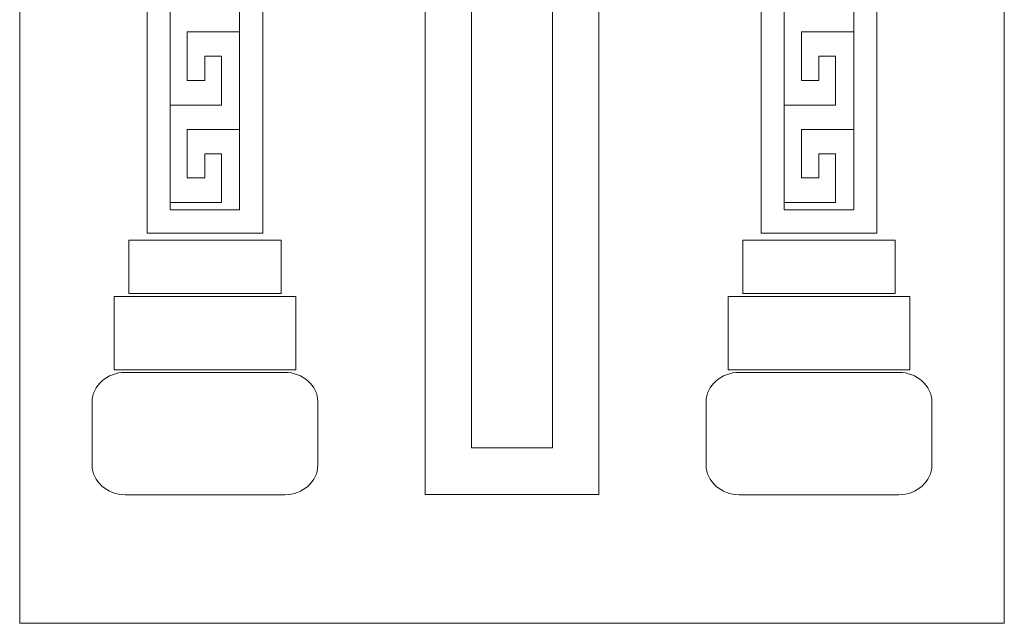
# Model space of a CAD drawing. Units: inches. Extents: x -264.3 to -214.1, y -108.9 to -69.6.
# Drawn here: x -253.8 to -251.9, y -85.9 to -84.8 of the extents above; entities that cross this region are included whole.
import ezdxf

# ---------------------------------------------------------------- set-up
doc = ezdxf.new("R2010")
doc.units = ezdxf.units.IN
doc.header["$MEASUREMENT"] = 0
doc.layers.add('Layer 1', color=7, linetype='Continuous')

msp = doc.modelspace()

# ---------------------------------------------------------------- linework, layer by layer
at = {"layer": 'Layer 1', "color": 177, "lineweight": 9}
for points, knots in [([(-251.8944, -85.9302), (-251.8944, -85.9302), (-253.7807, -85.9302), (-253.7807, -85.9302), (-253.7807, -85.9302), (-253.7807, -85.9302), (-253.7807, -81.1471), (-253.7807, -81.1471), (-253.7807, -81.1471), (-253.7807, -81.1471), (-251.8944, -81.1471), (-251.8944, -81.1471), (-251.8944, -81.1471), (-251.8944, -81.1471), (-251.8944, -85.9302), (-251.8944, -85.9302)], [0, 0, 0, 0, 0.2, 0.2, 0.2, 0.2, 0.4, 0.4, 0.4, 0.4, 0.6, 0.6, 0.6, 0.6, 1, 1, 1, 1]), ([(-252.8839, -82.2534), (-252.8831, -82.2395), (-252.8774, -82.2268), (-252.8669, -82.2268), (-252.8669, -82.2268), (-252.8669, -82.2268), (-252.858, -82.2268), (-252.858, -82.2268), (-252.858, -82.2268), (-252.8652, -82.1851), (-252.8792, -82.1486), (-252.8995, -82.1233), (-252.8995, -82.1233), (-252.9122, -82.1077), (-252.9274, -82.1025), (-252.9426, -82.1025), (-252.9426, -82.1025), (-252.949, -82.1025), (-252.9557, -82.093), (-252.954, -82.0757), (-252.954, -82.0757), (-252.9524, -82.0602), (-252.9435, -82.0531), (-252.9418, -82.0531), (-252.9418, -82.0531), (-252.9511, -82.0377), (-252.9705, -82.0175), (-253.0078, -82.0416), (-253.0078, -82.0416), (-253.0141, -82.0309), (-253.0137, -82.0007), (-252.9985, -81.9856), (-252.9985, -81.9856), (-253.0517, -81.9725), (-253.0894, -82.0044), (-253.1126, -82.0614), (-253.1126, -82.0614), (-253.1351, -82.1118), (-253.1198, -82.2005), (-253.0627, -82.18), (-253.0627, -82.18), (-253.0238, -82.1661), (-253.0272, -82.1028), (-253.0331, -82.0899), (-253.0331, -82.0899), (-253.0429, -82.0658), (-253.0657, -82.0899), (-253.0522, -82.1123), (-253.0522, -82.1123), (-253.0598, -82.1349), (-253.0759, -82.1298), (-253.0809, -82.1142), (-253.0809, -82.1142), (-253.089, -82.0901), (-253.0729, -82.066), (-253.0636, -82.0599), (-253.0636, -82.0599), (-253.0327, -82.0399), (-253.0035, -82.0899), (-253.02, -82.1488), (-253.02, -82.1488), (-252.9718, -82.0909), (-252.8741, -82.123), (-252.8965, -82.2161), (-252.8965, -82.2161), (-252.9016, -82.2368), (-252.9215, -82.2429), (-252.9274, -82.2205), (-252.9274, -82.2205), (-252.9037, -82.1652), (-252.9557, -82.1522), (-252.9845, -82.1535), (-252.9845, -82.1535), (-253.0048, -82.1542), (-253.0251, -82.1676), (-253.0424, -82.1827), (-253.0424, -82.1827), (-253.0759, -82.2117), (-253.1181, -82.2268), (-253.1477, -82.1805), (-253.1477, -82.1805), (-253.1634, -82.1544), (-253.168, -82.1142), (-253.1592, -82.0799), (-253.1592, -82.0799), (-253.1165, -81.915), (-252.9418, -81.8972), (-252.8593, -82.1284), (-252.8593, -82.1284), (-252.8665, -81.9654), (-252.9511, -81.941), (-252.9883, -81.9525), (-252.9883, -81.9525), (-252.9904, -81.9444), (-252.9697, -81.9176), (-252.9566, -81.9203), (-252.9566, -81.9203), (-252.9443, -81.9215), (-252.9498, -81.912), (-252.9426, -81.9028), (-252.9426, -81.9028), (-252.935, -81.8916), (-252.9261, -81.8867), (-252.916, -81.8882), (-252.916, -81.8882), (-252.8737, -81.8945), (-252.853, -81.9968), (-252.8496, -82.0621), (-252.8496, -82.0621), (-252.8513, -81.9147), (-252.8851, -81.8913), (-252.9016, -81.8765), (-252.9016, -81.8765), (-252.8965, -81.8653), (-252.8902, -81.8599), (-252.883, -81.8599), (-252.883, -81.8599), (-252.8779, -81.8599), (-252.8703, -81.8723), (-252.8678, -81.8599), (-252.8678, -81.8599), (-252.8652, -81.8458), (-252.8648, -81.7625), (-252.8377, -81.7639), (-252.8377, -81.7639), (-252.8107, -81.7625), (-252.8098, -81.8458), (-252.8073, -81.8599), (-252.8073, -81.8599), (-252.8047, -81.8723), (-252.7971, -81.8599), (-252.7921, -81.8599), (-252.7921, -81.8599), (-252.7849, -81.8599), (-252.7785, -81.8653), (-252.7735, -81.8765), (-252.7735, -81.8765), (-252.7899, -81.8913), (-252.8238, -81.9147), (-252.8255, -82.0621), (-252.8255, -82.0621), (-252.8221, -81.9968), (-252.8014, -81.8945), (-252.7591, -81.8882), (-252.7591, -81.8882), (-252.7489, -81.8867), (-252.74, -81.8916), (-252.7324, -81.9028), (-252.7324, -81.9028), (-252.7252, -81.912), (-252.7307, -81.9215), (-252.7185, -81.9203), (-252.7185, -81.9203), (-252.7054, -81.9176), (-252.6846, -81.9444), (-252.6868, -81.9525), (-252.6868, -81.9525), (-252.724, -81.941), (-252.8086, -81.9654), (-252.8157, -82.1284), (-252.8157, -82.1284), (-252.7333, -81.8972), (-252.5586, -81.915), (-252.5159, -82.0799), (-252.5159, -82.0799), (-252.507, -82.1142), (-252.5117, -82.1544), (-252.5273, -82.1805), (-252.5273, -82.1805), (-252.5569, -82.2268), (-252.5992, -82.2117), (-252.6326, -82.1827), (-252.6326, -82.1827), (-252.65, -82.1676), (-252.6703, -82.1542), (-252.6906, -82.1535), (-252.6906, -82.1535), (-252.7193, -82.1522), (-252.7713, -82.1652), (-252.7477, -82.2205), (-252.7477, -82.2205), (-252.7536, -82.2429), (-252.7726, -82.2387), (-252.7785, -82.2161), (-252.7785, -82.2161), (-252.8035, -82.1191), (-252.7062, -82.0891), (-252.655, -82.1488), (-252.655, -82.1488), (-252.6715, -82.0899), (-252.6423, -82.0399), (-252.6115, -82.0599), (-252.6115, -82.0599), (-252.6022, -82.066), (-252.5861, -82.0901), (-252.5941, -82.1142), (-252.5941, -82.1142), (-252.5992, -82.1298), (-252.6153, -82.1349), (-252.6229, -82.1123), (-252.6229, -82.1123), (-252.6094, -82.0899), (-252.6322, -82.0658), (-252.6419, -82.0899), (-252.6419, -82.0899), (-252.6478, -82.1028), (-252.6512, -82.1661), (-252.6123, -82.18), (-252.6123, -82.18), (-252.5552, -82.2005), (-252.54, -82.1118), (-252.5624, -82.0614), (-252.5624, -82.0614), (-252.5857, -82.0044), (-252.6233, -81.9725), (-252.6766, -81.9856), (-252.6766, -81.9856), (-252.6614, -82.0007), (-252.661, -82.0309), (-252.6673, -82.0416), (-252.6673, -82.0416), (-252.7045, -82.0175), (-252.724, -82.0377), (-252.7333, -82.0531), (-252.7333, -82.0531), (-252.7316, -82.0531), (-252.7227, -82.0602), (-252.721, -82.0757), (-252.721, -82.0757), (-252.7193, -82.093), (-252.7261, -82.1025), (-252.7324, -82.1025), (-252.7324, -82.1025), (-252.7477, -82.1025), (-252.7629, -82.1077), (-252.7756, -82.1233), (-252.7756, -82.1233), (-252.7959, -82.1486), (-252.8098, -82.1851), (-252.817, -82.2268), (-252.817, -82.2268), (-252.817, -82.2268), (-252.8081, -82.2268), (-252.8081, -82.2268), (-252.8081, -82.2268), (-252.7976, -82.2268), (-252.792, -82.2395), (-252.7912, -82.2534), (-252.7912, -82.2534), (-252.6935, -82.2443), (-252.7111, -82.3384), (-252.6711, -82.3809), (-252.6711, -82.3809), (-252.6711, -82.3809), (-252.6711, -83.7806), (-252.6711, -83.7806), (-252.6711, -83.7806), (-252.5554, -83.8429), (-252.4833, -83.9674), (-252.4833, -84.0984), (-252.4833, -84.0984), (-252.4833, -84.2339), (-252.5596, -84.352), (-252.6711, -84.4114), (-252.6711, -84.4114), (-252.6711, -84.4114), (-252.6711, -85.6835), (-252.6711, -85.6835), (-252.6711, -85.6835), (-252.6711, -85.6835), (-253.004, -85.6835), (-253.004, -85.6835), (-253.004, -85.6835), (-253.004, -85.6835), (-253.004, -84.411), (-253.004, -84.411), (-253.004, -84.411), (-253.2522, -84.2773), (-253.2522, -83.9143), (-253.004, -83.7806), (-253.004, -83.7806), (-253.004, -83.7806), (-253.004, -82.3808), (-253.004, -82.3808), (-253.004, -82.3808), (-252.9549, -82.3402), (-252.9765, -82.2502), (-252.8839, -82.2534)], [0, 0, 0, 0, 0.013699, 0.013699, 0.013699, 0.013699, 0.027397, 0.027397, 0.027397, 0.027397, 0.041096, 0.041096, 0.041096, 0.041096, 0.054795, 0.054795, 0.054795, 0.054795, 0.068493, 0.068493, 0.068493, 0.068493, 0.082192, 0.082192, 0.082192, 0.082192, 0.09589, 0.09589, 0.09589, 0.09589, 0.109589, 0.109589, 0.109589, 0.109589, 0.123288, 0.123288, 0.123288, 0.123288, 0.136986, 0.136986, 0.136986, 0.136986, 0.150685, 0.150685, 0.150685, 0.150685, 0.164384, 0.164384, 0.164384, 0.164384, 0.178082, 0.178082, 0.178082, 0.178082, 0.191781, 0.191781, 0.191781, 0.191781, 0.205479, 0.205479, 0.205479, 0.205479, 0.219178, 0.219178, 0.219178, 0.219178, 0.232877, 0.232877, 0.232877, 0.232877, 0.246575, 0.246575, 0.246575, 0.246575, 0.260274, 0.260274, 0.260274, 0.260274, 0.273973, 0.273973, 0.273973, 0.273973, 0.287671, 0.287671, 0.287671, 0.287671, 0.30137, 0.30137, 0.30137, 0.30137, 0.315068, 0.315068, 0.315068, 0.315068, 0.328767, 0.328767, 0.328767, 0.328767, 0.342466, 0.342466, 0.342466, 0.342466, 0.356164, 0.356164, 0.356164, 0.356164, 0.369863, 0.369863, 0.369863, 0.369863, 0.383562, 0.383562, 0.383562, 0.383562, 0.39726, 0.39726, 0.39726, 0.39726, 0.410959, 0.410959, 0.410959, 0.410959, 0.424658, 0.424658, 0.424658, 0.424658, 0.438356, 0.438356, 0.438356, 0.438356, 0.452055, 0.452055, 0.452055, 0.452055, 0.465753, 0.465753, 0.465753, 0.465753, 0.479452, 0.479452, 0.479452, 0.479452, 0.493151, 0.493151, 0.493151, 0.493151, 0.506849, 0.506849, 0.506849, 0.506849, 0.520548, 0.520548, 0.520548, 0.520548, 0.534247, 0.534247, 0.534247, 0.534247, 0.547945, 0.547945, 0.547945, 0.547945, 0.561644, 0.561644, 0.561644, 0.561644, 0.575342, 0.575342, 0.575342, 0.575342, 0.589041, 0.589041, 0.589041, 0.589041, 0.60274, 0.60274, 0.60274, 0.60274, 0.616438, 0.616438, 0.616438, 0.616438, 0.630137, 0.630137, 0.630137, 0.630137, 0.643836, 0.643836, 0.643836, 0.643836, 0.657534, 0.657534, 0.657534, 0.657534, 0.671233, 0.671233, 0.671233, 0.671233, 0.684932, 0.684932, 0.684932, 0.684932, 0.69863, 0.69863, 0.69863, 0.69863, 0.712329, 0.712329, 0.712329, 0.712329, 0.726027, 0.726027, 0.726027, 0.726027, 0.739726, 0.739726, 0.739726, 0.739726, 0.753425, 0.753425, 0.753425, 0.753425, 0.767123, 0.767123, 0.767123, 0.767123, 0.780822, 0.780822, 0.780822, 0.780822, 0.794521, 0.794521, 0.794521, 0.794521, 0.808219, 0.808219, 0.808219, 0.808219, 0.821918, 0.821918, 0.821918, 0.821918, 0.835616, 0.835616, 0.835616, 0.835616, 0.849315, 0.849315, 0.849315, 0.849315, 0.863014, 0.863014, 0.863014, 0.863014, 0.876712, 0.876712, 0.876712, 0.876712, 0.890411, 0.890411, 0.890411, 0.890411, 0.90411, 0.90411, 0.90411, 0.90411, 0.917808, 0.917808, 0.917808, 0.917808, 0.931507, 0.931507, 0.931507, 0.931507, 0.945205, 0.945205, 0.945205, 0.945205, 0.958904, 0.958904, 0.958904, 0.958904, 0.972603, 0.972603, 0.972603, 0.972603, 1, 1, 1, 1]), ([(-252.8816, -82.3428), (-252.8816, -82.3428), (-252.7871, -82.3427), (-252.7871, -82.3427), (-252.7871, -82.3427), (-252.7785, -82.3652), (-252.771, -82.3876), (-252.7599, -82.4089), (-252.7599, -82.4089), (-252.7599, -82.4089), (-252.7599, -83.8294), (-252.7599, -83.8294), (-252.7599, -83.8294), (-252.6432, -83.8624), (-252.5573, -83.9706), (-252.5573, -84.0984), (-252.5573, -84.0984), (-252.5573, -84.2262), (-252.6432, -84.3344), (-252.7599, -84.3674), (-252.7599, -84.3674), (-252.7599, -84.3674), (-252.7599, -85.5941), (-252.7599, -85.5941), (-252.7599, -85.5941), (-252.7599, -85.5941), (-252.9152, -85.5941), (-252.9152, -85.5941), (-252.9152, -85.5941), (-252.9152, -85.5941), (-252.9152, -84.3658), (-252.9152, -84.3658), (-252.9152, -84.3658), (-253.0289, -84.3309), (-253.1121, -84.2241), (-253.1121, -84.0984), (-253.1121, -84.0984), (-253.1121, -83.9727), (-253.0289, -83.866), (-252.9152, -83.8311), (-252.9152, -83.8311), (-252.9152, -83.8311), (-252.9152, -82.414), (-252.9152, -82.414), (-252.9152, -82.414), (-252.9007, -82.3912), (-252.8917, -82.3681), (-252.8816, -82.3428)], [0, 0, 0, 0, 0.076923, 0.076923, 0.076923, 0.076923, 0.153846, 0.153846, 0.153846, 0.153846, 0.230769, 0.230769, 0.230769, 0.230769, 0.307692, 0.307692, 0.307692, 0.307692, 0.384615, 0.384615, 0.384615, 0.384615, 0.461538, 0.461538, 0.461538, 0.461538, 0.538462, 0.538462, 0.538462, 0.538462, 0.615385, 0.615385, 0.615385, 0.615385, 0.692308, 0.692308, 0.692308, 0.692308, 0.769231, 0.769231, 0.769231, 0.769231, 0.846154, 0.846154, 0.846154, 0.846154, 1, 1, 1, 1]), ([(-253.5366, -82.4926), (-253.5366, -82.4926), (-253.3148, -82.4926), (-253.3148, -82.4926), (-253.3148, -82.4926), (-253.3148, -82.4926), (-253.3148, -85.1835), (-253.3148, -85.1835), (-253.3148, -85.1835), (-253.3148, -85.1835), (-253.5366, -85.1835), (-253.5366, -85.1835), (-253.5366, -85.1835), (-253.5366, -85.1835), (-253.5366, -82.4926), (-253.5366, -82.4926)], [0, 0, 0, 0, 0.2, 0.2, 0.2, 0.2, 0.4, 0.4, 0.4, 0.4, 0.6, 0.6, 0.6, 0.6, 1, 1, 1, 1]), ([(-252.1385, -82.4926), (-252.1385, -82.4926), (-252.3603, -82.4926), (-252.3603, -82.4926), (-252.3603, -82.4926), (-252.3603, -82.4926), (-252.3603, -85.1835), (-252.3603, -85.1835), (-252.3603, -85.1835), (-252.3603, -85.1835), (-252.1385, -85.1835), (-252.1385, -85.1835), (-252.1385, -85.1835), (-252.1385, -85.1835), (-252.1385, -82.4926), (-252.1385, -82.4926)], [0, 0, 0, 0, 0.2, 0.2, 0.2, 0.2, 0.4, 0.4, 0.4, 0.4, 0.6, 0.6, 0.6, 0.6, 1, 1, 1, 1]), ([(-253.3593, -82.5387), (-253.3593, -82.5387), (-253.4925, -82.5387), (-253.4925, -82.5387), (-253.4925, -82.5387), (-253.4925, -82.5387), (-253.4925, -85.1387), (-253.4925, -85.1387), (-253.4925, -85.1387), (-253.4925, -85.1387), (-253.3593, -85.1387), (-253.3593, -85.1387), (-253.3593, -85.1387), (-253.3593, -85.1387), (-253.3593, -82.5387), (-253.3593, -82.5387)], [0, 0, 0, 0, 0.2, 0.2, 0.2, 0.2, 0.4, 0.4, 0.4, 0.4, 0.6, 0.6, 0.6, 0.6, 1, 1, 1, 1]), ([(-252.3158, -82.5387), (-252.3158, -82.5387), (-252.1825, -82.5387), (-252.1825, -82.5387), (-252.1825, -82.5387), (-252.1825, -82.5387), (-252.1825, -85.1387), (-252.1825, -85.1387), (-252.1825, -85.1387), (-252.1825, -85.1387), (-252.3158, -85.1387), (-252.3158, -85.1387), (-252.3158, -85.1387), (-252.3158, -85.1387), (-252.3158, -82.5387), (-252.3158, -82.5387)], [0, 0, 0, 0, 0.2, 0.2, 0.2, 0.2, 0.4, 0.4, 0.4, 0.4, 0.6, 0.6, 0.6, 0.6, 1, 1, 1, 1]), ([(-253.5718, -85.2991), (-253.5718, -85.2991), (-253.2796, -85.2991), (-253.2796, -85.2991), (-253.2796, -85.2991), (-253.2796, -85.2991), (-253.2796, -85.1969), (-253.2796, -85.1969), (-253.2796, -85.1969), (-253.2796, -85.1969), (-253.5718, -85.1969), (-253.5718, -85.1969), (-253.5718, -85.1969), (-253.5718, -85.1969), (-253.5718, -85.2991), (-253.5718, -85.2991)], [0, 0, 0, 0, 0.2, 0.2, 0.2, 0.2, 0.4, 0.4, 0.4, 0.4, 0.6, 0.6, 0.6, 0.6, 1, 1, 1, 1]), ([(-252.1033, -85.2991), (-252.1033, -85.2991), (-252.3954, -85.2991), (-252.3954, -85.2991), (-252.3954, -85.2991), (-252.3954, -85.2991), (-252.3954, -85.1969), (-252.3954, -85.1969), (-252.3954, -85.1969), (-252.3954, -85.1969), (-252.1033, -85.1969), (-252.1033, -85.1969), (-252.1033, -85.1969), (-252.1033, -85.1969), (-252.1033, -85.2991), (-252.1033, -85.2991)], [0, 0, 0, 0, 0.2, 0.2, 0.2, 0.2, 0.4, 0.4, 0.4, 0.4, 0.6, 0.6, 0.6, 0.6, 1, 1, 1, 1]), ([(-253.6, -85.3048), (-253.6, -85.3048), (-253.2514, -85.3048), (-253.2514, -85.3048), (-253.2514, -85.3048), (-253.2514, -85.3048), (-253.2514, -85.4448), (-253.2514, -85.4448), (-253.2514, -85.4448), (-253.2514, -85.4448), (-253.6, -85.4448), (-253.6, -85.4448), (-253.6, -85.4448), (-253.6, -85.4448), (-253.6, -85.3048), (-253.6, -85.3048)], [0, 0, 0, 0, 0.2, 0.2, 0.2, 0.2, 0.4, 0.4, 0.4, 0.4, 0.6, 0.6, 0.6, 0.6, 1, 1, 1, 1]), ([(-252.0751, -85.3048), (-252.0751, -85.3048), (-252.4237, -85.3048), (-252.4237, -85.3048), (-252.4237, -85.3048), (-252.4237, -85.3048), (-252.4237, -85.4448), (-252.4237, -85.4448), (-252.4237, -85.4448), (-252.4237, -85.4448), (-252.0751, -85.4448), (-252.0751, -85.4448), (-252.0751, -85.4448), (-252.0751, -85.4448), (-252.0751, -85.3048), (-252.0751, -85.3048)], [0, 0, 0, 0, 0.2, 0.2, 0.2, 0.2, 0.4, 0.4, 0.4, 0.4, 0.6, 0.6, 0.6, 0.6, 1, 1, 1, 1]), ([(-253.5786, -85.684), (-253.5786, -85.684), (-253.2728, -85.684), (-253.2728, -85.684), (-253.2728, -85.684), (-253.238, -85.684), (-253.2095, -85.6586), (-253.2095, -85.6276), (-253.2095, -85.6276), (-253.2095, -85.6276), (-253.2095, -85.5063), (-253.2095, -85.5063), (-253.2095, -85.5063), (-253.2095, -85.4752), (-253.238, -85.4498), (-253.2728, -85.4498), (-253.2728, -85.4498), (-253.2728, -85.4498), (-253.5786, -85.4498), (-253.5786, -85.4498), (-253.5786, -85.4498), (-253.6134, -85.4498), (-253.6419, -85.4752), (-253.6419, -85.5063), (-253.6419, -85.5063), (-253.6419, -85.5063), (-253.6419, -85.6276), (-253.6419, -85.6276), (-253.6419, -85.6276), (-253.6419, -85.6586), (-253.6134, -85.684), (-253.5786, -85.684)], [0, 0, 0, 0, 0.111111, 0.111111, 0.111111, 0.111111, 0.222222, 0.222222, 0.222222, 0.222222, 0.333333, 0.333333, 0.333333, 0.333333, 0.444444, 0.444444, 0.444444, 0.444444, 0.555556, 0.555556, 0.555556, 0.555556, 0.666667, 0.666667, 0.666667, 0.666667, 0.777778, 0.777778, 0.777778, 0.777778, 1, 1, 1, 1]), ([(-252.0964, -85.684), (-252.0964, -85.684), (-252.4023, -85.684), (-252.4023, -85.684), (-252.4023, -85.684), (-252.4371, -85.684), (-252.4656, -85.6586), (-252.4656, -85.6276), (-252.4656, -85.6276), (-252.4656, -85.6276), (-252.4656, -85.5063), (-252.4656, -85.5063), (-252.4656, -85.5063), (-252.4656, -85.4752), (-252.4371, -85.4498), (-252.4023, -85.4498), (-252.4023, -85.4498), (-252.4023, -85.4498), (-252.0964, -85.4498), (-252.0964, -85.4498), (-252.0964, -85.4498), (-252.0616, -85.4498), (-252.0332, -85.4752), (-252.0332, -85.5063), (-252.0332, -85.5063), (-252.0332, -85.5063), (-252.0332, -85.6276), (-252.0332, -85.6276), (-252.0332, -85.6276), (-252.0332, -85.6586), (-252.0616, -85.684), (-252.0964, -85.684)], [0, 0, 0, 0, 0.111111, 0.111111, 0.111111, 0.111111, 0.222222, 0.222222, 0.222222, 0.222222, 0.333333, 0.333333, 0.333333, 0.333333, 0.444444, 0.444444, 0.444444, 0.444444, 0.555556, 0.555556, 0.555556, 0.555556, 0.666667, 0.666667, 0.666667, 0.666667, 0.777778, 0.777778, 0.777778, 0.777778, 1, 1, 1, 1])]:
    msp.add_open_spline(points, degree=3, knots=knots, dxfattribs=at)
at = {"layer": 'Layer 1', "color": 242, "lineweight": 20}
for points in [[(-253.4921, -84.9381), (-253.4921, -84.9381), (-253.3943, -84.9381), (-253.3943, -84.9381), (-253.3943, -84.9381), (-253.3943, -84.9381), (-253.3943, -84.8443), (-253.3943, -84.8443), (-253.3943, -84.8443), (-253.3943, -84.8443), (-253.4262, -84.8443), (-253.4262, -84.8443), (-253.4262, -84.8443), (-253.4262, -84.8443), (-253.4262, -84.8909), (-253.4262, -84.8909), (-253.4262, -84.8909), (-253.4262, -84.8909), (-253.4599, -84.8909), (-253.4599, -84.8909), (-253.4599, -84.8909), (-253.4599, -84.8909), (-253.4599, -84.7978), (-253.4599, -84.7978), (-253.4599, -84.7978), (-253.4599, -84.7978), (-253.3604, -84.7978), (-253.3604, -84.7978)], [(-252.3154, -84.9381), (-252.3154, -84.9381), (-252.2176, -84.9381), (-252.2176, -84.9381), (-252.2176, -84.9381), (-252.2176, -84.9381), (-252.2176, -84.8443), (-252.2176, -84.8443), (-252.2176, -84.8443), (-252.2176, -84.8443), (-252.2495, -84.8443), (-252.2495, -84.8443), (-252.2495, -84.8443), (-252.2495, -84.8443), (-252.2495, -84.8909), (-252.2495, -84.8909), (-252.2495, -84.8909), (-252.2495, -84.8909), (-252.2832, -84.8909), (-252.2832, -84.8909), (-252.2832, -84.8909), (-252.2832, -84.8909), (-252.2832, -84.7978), (-252.2832, -84.7978), (-252.2832, -84.7978), (-252.2832, -84.7978), (-252.1837, -84.7978), (-252.1837, -84.7978)], [(-253.4921, -85.1248), (-253.4921, -85.1248), (-253.3943, -85.1248), (-253.3943, -85.1248), (-253.3943, -85.1248), (-253.3943, -85.1248), (-253.3943, -85.0311), (-253.3943, -85.0311), (-253.3943, -85.0311), (-253.3943, -85.0311), (-253.4262, -85.0311), (-253.4262, -85.0311), (-253.4262, -85.0311), (-253.4262, -85.0311), (-253.4262, -85.0776), (-253.4262, -85.0776), (-253.4262, -85.0776), (-253.4262, -85.0776), (-253.4599, -85.0776), (-253.4599, -85.0776), (-253.4599, -85.0776), (-253.4599, -85.0776), (-253.4599, -84.9846), (-253.4599, -84.9846), (-253.4599, -84.9846), (-253.4599, -84.9846), (-253.3604, -84.9846), (-253.3604, -84.9846)], [(-252.3154, -85.1248), (-252.3154, -85.1248), (-252.2176, -85.1248), (-252.2176, -85.1248), (-252.2176, -85.1248), (-252.2176, -85.1248), (-252.2176, -85.0311), (-252.2176, -85.0311), (-252.2176, -85.0311), (-252.2176, -85.0311), (-252.2495, -85.0311), (-252.2495, -85.0311), (-252.2495, -85.0311), (-252.2495, -85.0311), (-252.2495, -85.0776), (-252.2495, -85.0776), (-252.2495, -85.0776), (-252.2495, -85.0776), (-252.2832, -85.0776), (-252.2832, -85.0776), (-252.2832, -85.0776), (-252.2832, -85.0776), (-252.2832, -84.9846), (-252.2832, -84.9846), (-252.2832, -84.9846), (-252.2832, -84.9846), (-252.1837, -84.9846), (-252.1837, -84.9846)]]:
    msp.add_open_spline(points, degree=3, knots=[0, 0, 0, 0, 0.125, 0.125, 0.125, 0.125, 0.25, 0.25, 0.25, 0.25, 0.375, 0.375, 0.375, 0.375, 0.5, 0.5, 0.5, 0.5, 0.625, 0.625, 0.625, 0.625, 0.75, 0.75, 0.75, 0.75, 1, 1, 1, 1], dxfattribs=at)

doc.saveas('drawing.dxf')
